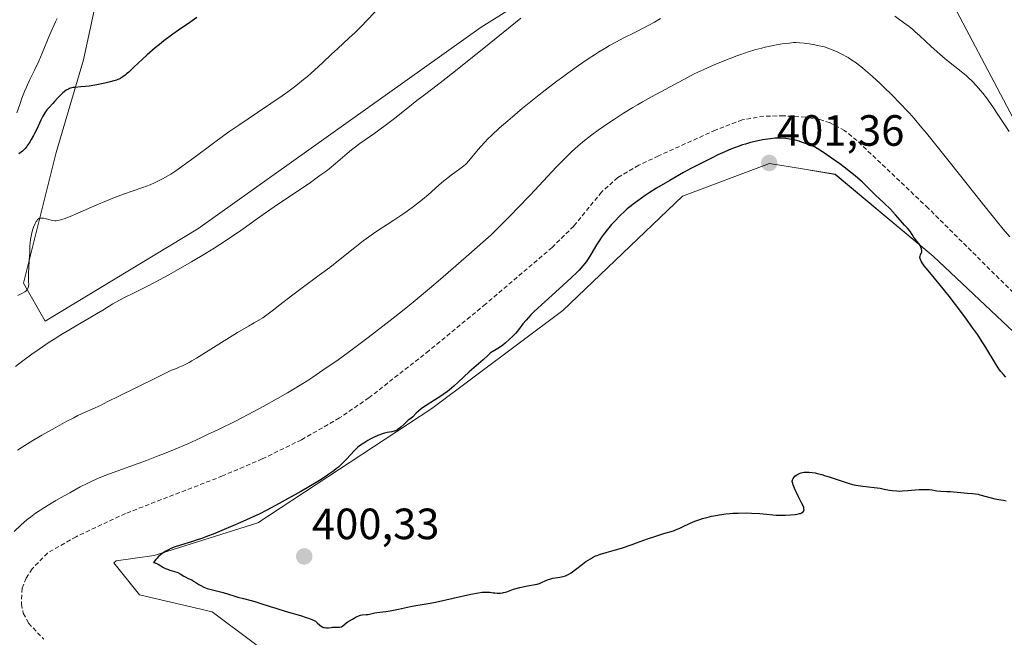
# Model space of a CAD drawing. Units: metres. Extents: x 629192 to 632681, y 4660219 to 4662596.
# Drawn here: x 630021 to 630246, y 4661259 to 4661401 of the extents above; entities that cross this region are included whole.
import ezdxf
from ezdxf.enums import TextEntityAlignment as Align

# ---------------------------------------------------------------- set-up
doc = ezdxf.new("R2010")
doc.units = ezdxf.units.M
doc.header["$MEASUREMENT"] = 0
doc.linetypes.add('TRAZOSX2', pattern=[1.5, 1, -0.5])
for name, color, linetype, lineweight in [('Carátula', 7, 'Continuous', 5), ('Cultivos herbáceos CxS', 92, 'Continuous', 0), ('Curva de nivel maestra', 36, 'Continuous', 30), ('Curva de nivel normal', 36, 'Continuous', 0), ('Matorral', 135, 'Continuous', 0), ('Matorral CxS', 135, 'Continuous', 0), ('Punto de cota en terreno', 7, 'Continuous', 0), ('Rótulo de punto de cota en terreno', 19, 'Continuous', 0), ('Senda', 19, 'TRAZOSX2', 0)]:
    doc.layers.add(name, color=color, linetype=linetype, lineweight=lineweight)
doc.styles.add('Arial', font='txt', dxfattribs={"height": 0.2})

# ---------------------------------------------------------------- blocks, each defined once
blk = doc.blocks.new('*U150')
at = {"layer": 'Matorral CxS', "color": 135, "linetype": 'Continuous', "lineweight": 0}
for points in [[(630039.12, 4661408.91, 372.28), (630035.38, 4661391.46, 374.04), (630029.15, 4661370.28, 377.41), (630021.68, 4661340.37, 378.67), (630026.66, 4661331.65, 383.26), (630061.54, 4661352.83, 382.58), (630126.31, 4661398.93, 383.66), (630176.13, 4661430.09, 384.28)], [(630227.2, 4661417.62, 385.29), (630250.86, 4661372.76, 389.17)], [(630252.11, 4661325.41, 398.68), (630229.69, 4661346.59, 399.36), (630207.27, 4661365.28, 400.3), (630200.26, 4661366.45, 400.95), (630199.81, 4661366.53, 400.98), (630192.32, 4661367.78, 401.22), (630172.39, 4661360.3, 400.76), (630144.99, 4661334.13, 400.51), (630115.1, 4661311.7, 400.08), (630075.24, 4661285.54, 399.97), (630051.57, 4661278.06, 399.87), (630042.86, 4661276.81, 399.54), (630042.34, 4661276.4, 399.55), (630048.22, 4661269.06, 399.71), (630064.87, 4661265.14, 399.66), (630084.47, 4661250.44, 399.5)]]:
    blk.add_polyline3d(points, dxfattribs=at)
blk = doc.blocks.new('*U165')
at = {"layer": 'Cultivos herbáceos CxS', "color": 92, "linetype": 'Continuous', "lineweight": 0}
for points in [[(630084.47, 4661250.44, 399.5), (630064.87, 4661265.14, 399.66), (630048.22, 4661269.06, 399.71), (630042.34, 4661276.4, 399.55), (630042.86, 4661276.81, 399.54), (630051.57, 4661278.06, 399.87), (630075.24, 4661285.54, 399.97), (630115.1, 4661311.7, 400.08), (630144.99, 4661334.13, 400.51), (630172.39, 4661360.3, 400.76), (630192.32, 4661367.78, 401.22), (630199.81, 4661366.53, 400.98), (630200.26, 4661366.45, 400.95), (630207.27, 4661365.28, 400.3), (630229.69, 4661346.59, 399.36), (630252.11, 4661325.41, 398.68)], [(630250.86, 4661372.76, 389.17), (630227.2, 4661417.62, 385.29)], [(630176.13, 4661430.09, 384.28), (630126.31, 4661398.93, 383.66), (630061.54, 4661352.83, 382.58), (630026.66, 4661331.65, 383.26), (630021.68, 4661340.37, 378.67), (630029.15, 4661370.28, 377.41), (630035.38, 4661391.46, 374.04), (630039.12, 4661408.91, 372.28)]]:
    blk.add_polyline3d(points, dxfattribs=at)
blk = doc.blocks.new('*U172')
at = {"layer": 'Curva de nivel normal', "color": 36, "linetype": 'Continuous', "lineweight": 0}
blk.add_polyline3d([(630019.83, 4661321.34, 385), (630021.22, 4661322.41, 385), (630023.57, 4661324.14, 385), (630025.26, 4661325.31, 385), (630027.57, 4661326.86, 385), (630028.72, 4661327.6, 385), (630029.98, 4661328.4, 385), (630032.41, 4661329.88, 385), (630033.93, 4661330.78, 385), (630036.67, 4661332.36, 385), (630038.41, 4661333.37, 385), (630039.86, 4661334.24, 385), (630042.15, 4661335.64, 385), (630043.64, 4661336.5, 385), (630044.67, 4661337.04, 385), (630047.18, 4661338.26, 385), (630049.71, 4661339.53, 385), (630051.81, 4661340.62, 385), (630054.94, 4661342.32, 385), (630056.56, 4661343.22, 385), (630060.12, 4661345.24, 385), (630063.31, 4661347.14, 385), (630065.29, 4661348.37, 385), (630066.59, 4661349.21, 385), (630069.25, 4661350.99, 385), (630071.37, 4661352.45, 385), (630075.77, 4661355.56, 385), (630079.01, 4661357.82, 385), (630087.29, 4661363.43, 385), (630089.49, 4661364.99, 385), (630090.79, 4661365.97, 385), (630091.58, 4661366.58, 385), (630093, 4661367.73, 385), (630095.7, 4661370.06, 385), (630096.72, 4661370.89, 385), (630097.3, 4661371.34, 385), (630098.63, 4661372.31, 385), (630101.8, 4661374.55, 385), (630104.43, 4661376.46, 385), (630106.21, 4661377.82, 385), (630109.56, 4661380.48, 385), (630111.66, 4661382.15, 385), (630112.81, 4661383.04, 385), (630115.31, 4661384.93, 385), (630118.32, 4661387.27, 385), (630121.23, 4661389.57, 385), (630128.17, 4661395.13, 385), (630132.96, 4661399.04, 385), (630135.39, 4661401.05, 385)], dxfattribs=at)
blk = doc.blocks.new('*U180')
at = {"layer": 'Curva de nivel normal', "color": 36, "linetype": 'Continuous', "lineweight": 0}
blk.add_polyline3d([(630019.52, 4661283.55, 395), (630021.11, 4661285.03, 395), (630022.56, 4661286.3, 395), (630023.29, 4661286.87, 395), (630024.44, 4661287.72, 395), (630025.07, 4661288.16, 395), (630026.49, 4661289.08, 395), (630027.3, 4661289.58, 395), (630029.09, 4661290.64, 395), (630030.99, 4661291.73, 395), (630032.27, 4661292.44, 395), (630034.68, 4661293.75, 395), (630036.27, 4661294.56, 395), (630037.01, 4661294.92, 395), (630038.43, 4661295.58, 395), (630039.36, 4661295.98, 395), (630041.35, 4661296.76, 395), (630049.78, 4661299.79, 395), (630052.52, 4661300.84, 395), (630053.9, 4661301.39, 395), (630056, 4661302.25, 395), (630059.24, 4661303.64, 395), (630062.23, 4661304.99, 395), (630063.79, 4661305.72, 395), (630066.25, 4661306.9, 395), (630070.3, 4661308.91, 395), (630074.34, 4661310.98, 395), (630076.48, 4661312.13, 395), (630079.81, 4661313.97, 395), (630082.09, 4661315.29, 395), (630083.23, 4661315.98, 395), (630084.96, 4661317.04, 395), (630086.69, 4661318.14, 395), (630087.85, 4661318.89, 395), (630090.16, 4661320.44, 395), (630093.61, 4661322.86, 395), (630095.91, 4661324.52, 395), (630097.44, 4661325.65, 395), (630100.48, 4661327.93, 395), (630102.18, 4661329.23, 395), (630105.52, 4661331.82, 395), (630108.74, 4661334.38, 395), (630110.78, 4661336.03, 395), (630114.57, 4661339.16, 395), (630117.08, 4661341.3, 395), (630121.2, 4661344.91, 395), (630123.51, 4661346.94, 395), (630126.76, 4661349.73, 395), (630127.94, 4661350.81, 395), (630128.63, 4661351.47, 395), (630131.2, 4661354, 395), (630133.21, 4661356.04, 395), (630134.63, 4661357.51, 395), (630137.52, 4661360.54, 395), (630143.6, 4661367, 395), (630145.39, 4661368.84, 395), (630146.23, 4661369.67, 395), (630147.03, 4661370.44, 395), (630148.54, 4661371.81, 395), (630150, 4661373.03, 395), (630150.99, 4661373.81, 395), (630151.67, 4661374.32, 395), (630153.11, 4661375.36, 395), (630155.54, 4661377.04, 395), (630156.85, 4661377.92, 395), (630158.91, 4661379.25, 395), (630161.05, 4661380.57, 395), (630162.12, 4661381.21, 395), (630163.21, 4661381.84, 395), (630165.33, 4661383.04, 395), (630170.59, 4661385.87, 395), (630173.5, 4661387.48, 395), (630175.09, 4661388.28, 395), (630177.11, 4661389.21, 395), (630178.29, 4661389.74, 395), (630180.18, 4661390.56, 395), (630183.05, 4661391.74, 395), (630184.85, 4661392.43, 395), (630185.72, 4661392.73, 395), (630187.37, 4661393.29, 395), (630188.44, 4661393.62, 395), (630189.14, 4661393.82, 395), (630190.53, 4661394.18, 395), (630191.3, 4661394.37, 395), (630192.82, 4661394.69, 395), (630194.27, 4661394.96, 395), (630195.18, 4661395.11, 395), (630196.83, 4661395.33, 395), (630197.79, 4661395.42, 395), (630198.29, 4661395.43, 395), (630199.14, 4661395.4, 395), (630200.18, 4661395.3, 395), (630200.81, 4661395.21, 395), (630202.33, 4661394.96, 395), (630203.24, 4661394.79, 395), (630204.84, 4661394.47, 395), (630205.88, 4661394.08, 395), (630207.62, 4661393.36, 395), (630209.01, 4661392.71, 395), (630209.79, 4661392.28, 395), (630210.27, 4661392.01, 395), (630211.15, 4661391.44, 395), (630212.11, 4661390.78, 395), (630212.59, 4661390.42, 395), (630213.58, 4661389.64, 395), (630214.27, 4661389.06, 395), (630215.82, 4661387.7, 395), (630217.61, 4661386.04, 395), (630218.58, 4661385.11, 395), (630220.07, 4661383.65, 395), (630222.32, 4661381.36, 395), (630223.62, 4661379.98, 395), (630224.28, 4661379.25, 395), (630225.33, 4661378.06, 395), (630227.13, 4661375.93, 395), (630228.17, 4661374.67, 395), (630230.64, 4661371.63, 395), (630233.68, 4661367.83, 395), (630240.68, 4661359.03, 395), (630244.13, 4661354.74, 395), (630245.74, 4661352.76, 395), (630247.23, 4661350.96, 395)], dxfattribs=at)
blk = doc.blocks.new('*U183')
at = {"layer": 'Curva de nivel normal', "color": 36, "linetype": 'Continuous', "lineweight": 0}
blk.add_polyline3d([(630020.41, 4661337.57, 380), (630020.87, 4661337.77, 380), (630021.49, 4661338.08, 380), (630022, 4661338.39, 380), (630022.2, 4661338.55, 380), (630022.38, 4661338.71, 380), (630022.47, 4661338.82, 380), (630022.63, 4661339.04, 380), (630022.69, 4661339.15, 380), (630022.78, 4661339.38, 380), (630022.84, 4661339.62, 380), (630022.88, 4661340.16, 380), (630022.87, 4661340.62, 380), (630022.84, 4661341.75, 380), (630022.85, 4661342.87, 380), (630022.89, 4661343.77, 380), (630023.01, 4661345.77, 380), (630023.1, 4661347.22, 380), (630023.12, 4661347.81, 380), (630023.16, 4661348.87, 380), (630023.2, 4661349.62, 380), (630023.28, 4661350.37, 380), (630023.34, 4661350.75, 380), (630023.42, 4661351.14, 380), (630023.61, 4661351.93, 380), (630023.84, 4661352.7, 380), (630024.01, 4661353.19, 380), (630024.36, 4661354.05, 380), (630024.59, 4661354.5, 380), (630024.7, 4661354.68, 380), (630024.89, 4661354.92, 380), (630025.09, 4661355.09, 380), (630025.2, 4661355.16, 380), (630025.43, 4661355.25, 380), (630025.57, 4661355.28, 380), (630025.78, 4661355.29, 380), (630026.27, 4661355.24, 380), (630026.64, 4661355.15, 380), (630027.43, 4661354.94, 380), (630028.05, 4661354.79, 380), (630028.35, 4661354.73, 380), (630028.88, 4661354.68, 380), (630029.16, 4661354.68, 380), (630029.62, 4661354.73, 380), (630030.17, 4661354.85, 380), (630030.49, 4661354.94, 380), (630031.02, 4661355.12, 380), (630032.37, 4661355.64, 380), (630034.14, 4661356.39, 380), (630038.44, 4661358.27, 380), (630040.66, 4661359.22, 380), (630041.73, 4661359.66, 380), (630042.74, 4661360.06, 380), (630044.59, 4661360.75, 380), (630048.99, 4661362.26, 380), (630050.67, 4661362.9, 380), (630051.65, 4661363.33, 380), (630052.27, 4661363.62, 380), (630053.47, 4661364.23, 380), (630054.69, 4661364.93, 380), (630055.37, 4661365.34, 380), (630056.52, 4661366.1, 380), (630057.93, 4661367.09, 380), (630058.75, 4661367.68, 380), (630060.64, 4661369.08, 380), (630065.11, 4661372.42, 380), (630067.48, 4661374.15, 380), (630068.65, 4661374.99, 380), (630070.93, 4661376.57, 380), (630075.23, 4661379.43, 380), (630078.26, 4661381.46, 380), (630080.85, 4661383.27, 380), (630082.11, 4661384.18, 380), (630083.95, 4661385.57, 380), (630085.73, 4661386.99, 380), (630086.6, 4661387.71, 380), (630087.45, 4661388.44, 380), (630089.1, 4661389.91, 380), (630090.16, 4661390.88, 380), (630092.16, 4661392.75, 380), (630093.54, 4661394.05, 380), (630096.1, 4661396.42, 380), (630097.5, 4661397.75, 380), (630099.12, 4661399.36, 380), (630100.06, 4661400.31, 380), (630102.21, 4661402.54, 380)], dxfattribs=at)
blk = doc.blocks.new('*U187')
at = {"layer": 'Curva de nivel normal', "color": 36, "linetype": 'Continuous', "lineweight": 0}
for points in [[(630247.07, 4661375.12, 390), (630244.48, 4661378.99, 390), (630243.32, 4661380.71, 390), (630241.87, 4661382.77, 390), (630241.06, 4661383.84, 390), (630240.57, 4661384.47, 390), (630239.63, 4661385.56, 390), (630238.55, 4661386.69, 390), (630237.8, 4661387.4, 390), (630237.27, 4661387.88, 390), (630236.13, 4661388.84, 390), (630234.68, 4661389.97, 390), (630233.25, 4661391.1, 390), (630232.47, 4661391.72, 390), (630231.23, 4661392.77, 390), (630229.24, 4661394.57, 390), (630226.66, 4661396.98, 390), (630225.54, 4661397.99, 390), (630225.05, 4661398.41, 390), (630224.2, 4661399.1, 390), (630223.45, 4661399.64, 390), (630222.07, 4661400.61, 390), (630220.91, 4661401.44, 390)], [(630167.33, 4661400.91, 390), (630165.99, 4661400.13, 390), (630164.56, 4661399.34, 390), (630163.58, 4661398.82, 390), (630161.64, 4661397.82, 390), (630158.79, 4661396.41, 390), (630157.3, 4661395.63, 390), (630155.69, 4661394.75, 390), (630154.82, 4661394.24, 390), (630153.15, 4661393.22, 390), (630152.26, 4661392.65, 390), (630150.85, 4661391.73, 390), (630148.59, 4661390.19, 390), (630146.18, 4661388.47, 390), (630144.92, 4661387.54, 390), (630143.63, 4661386.58, 390), (630140.99, 4661384.56, 390), (630139.23, 4661383.18, 390), (630135.83, 4661380.43, 390), (630133.48, 4661378.47, 390), (630132.41, 4661377.55, 390), (630130.47, 4661375.82, 390), (630128.8, 4661374.26, 390), (630127.83, 4661373.3, 390), (630127.24, 4661372.71, 390), (630126.22, 4661371.61, 390), (630125.73, 4661371.04, 390), (630124.88, 4661370.02, 390), (630123.93, 4661368.83, 390), (630123.47, 4661368.3, 390), (630123, 4661367.8, 390), (630122.75, 4661367.56, 390), (630122.36, 4661367.21, 390), (630121.48, 4661366.52, 390), (630119.48, 4661365.08, 390), (630118.39, 4661364.24, 390), (630117.83, 4661363.78, 390), (630116.68, 4661362.79, 390), (630114.24, 4661360.61, 390), (630112.94, 4661359.5, 390), (630112.26, 4661358.96, 390), (630110.87, 4661357.89, 390), (630109.43, 4661356.84, 390), (630108.44, 4661356.15, 390), (630106.4, 4661354.79, 390), (630104.84, 4661353.78, 390), (630102.74, 4661352.41, 390), (630101.69, 4661351.71, 390), (630100.13, 4661350.62, 390), (630099.37, 4661350.06, 390), (630098.62, 4661349.48, 390), (630097.11, 4661348.27, 390), (630093.75, 4661345.53, 390), (630091.72, 4661343.95, 390), (630089.33, 4661342.18, 390), (630085.38, 4661339.29, 390), (630083.01, 4661337.52, 390), (630080.31, 4661335.46, 390), (630078.84, 4661334.3, 390), (630076.45, 4661332.41, 390), (630074.45, 4661331.31, 390), (630073.14, 4661330.57, 390), (630070.59, 4661329.06, 390), (630068.18, 4661327.58, 390), (630063.89, 4661324.87, 390), (630061.28, 4661323.24, 390), (630060.22, 4661322.62, 390), (630059.59, 4661322.26, 390), (630058.52, 4661321.7, 390), (630058.07, 4661321.47, 390), (630057.3, 4661321.13, 390), (630056.69, 4661320.88, 390), (630055.78, 4661320.56, 390), (630055.5, 4661320.45, 390), (630054.94, 4661320.2, 390), (630052.02, 4661318.73, 390), (630043.18, 4661314.4, 390), (630041.29, 4661313.44, 390), (630039.84, 4661312.66, 390), (630039.29, 4661312.38, 390), (630035.8, 4661310.85, 390), (630034.15, 4661310.07, 390), (630033.2, 4661309.59, 390), (630031.61, 4661308.78, 390), (630028.9, 4661307.31, 390), (630025.86, 4661305.57, 390), (630023.83, 4661304.36, 390), (630021.36, 4661302.84, 390), (630020.31, 4661302.17, 390)]]:
    blk.add_polyline3d(points, dxfattribs=at)
blk = doc.blocks.new('*U192')
at = {"layer": 'Curva de nivel maestra', "color": 36, "linetype": 'Continuous', "lineweight": 30}
blk.add_polyline3d([(630061.29, 4661401.17, 375), (630059.69, 4661400.05, 375), (630057.17, 4661398.3, 375), (630055.82, 4661397.34, 375), (630053.77, 4661395.82, 375), (630052.77, 4661395.03, 375), (630051.81, 4661394.23, 375), (630049.99, 4661392.64, 375), (630048.88, 4661391.62, 375), (630046.93, 4661389.78, 375), (630045.74, 4661388.68, 375), (630045.24, 4661388.25, 375), (630044.94, 4661388, 375), (630044.4, 4661387.6, 375), (630044.15, 4661387.43, 375), (630043.7, 4661387.17, 375), (630043.26, 4661386.97, 375), (630042.98, 4661386.86, 375), (630042.37, 4661386.67, 375), (630041.17, 4661386.36, 375), (630040.29, 4661386.16, 375), (630038.44, 4661385.78, 375), (630036.69, 4661385.49, 375), (630035.89, 4661385.38, 375), (630034.78, 4661385.27, 375), (630033.53, 4661385.19, 375), (630032.98, 4661385.12, 375), (630032.46, 4661385.01, 375), (630032.2, 4661384.92, 375), (630031.95, 4661384.81, 375), (630031.47, 4661384.54, 375), (630031, 4661384.2, 375), (630030.7, 4661383.95, 375), (630030.13, 4661383.42, 375), (630029.55, 4661382.79, 375), (630028.8, 4661381.93, 375), (630028.41, 4661381.5, 375), (630027.53, 4661380.57, 375), (630027.06, 4661380.01, 375), (630026.59, 4661379.36, 375), (630026.36, 4661378.98, 375), (630026.12, 4661378.57, 375), (630025.65, 4661377.66, 375), (630024.71, 4661375.64, 375), (630024.22, 4661374.64, 375), (630023.97, 4661374.15, 375), (630023.47, 4661373.24, 375), (630022.97, 4661372.43, 375), (630022.64, 4661371.95, 375), (630022.43, 4661371.66, 375), (630022.04, 4661371.17, 375), (630021.84, 4661370.95, 375), (630021.47, 4661370.6, 375), (630020.6, 4661369.95, 375)], dxfattribs=at)
blk = doc.blocks.new('5PATER')
at = {"layer": 'Carátula', "linetype": 'Continuous', "lineweight": 5}
h = blk.add_hatch(color=250, dxfattribs=at)
edge = h.paths.add_edge_path()
edge.add_ellipse((0, 0.01), major_axis=(-1.33, -1.34), ratio=0.999422, start_angle=0, end_angle=360)

msp = doc.modelspace()

# ---------------------------------------------------------------- linework, layer by layer
at = {"layer": 'Cultivos herbáceos CxS', "color": 92, "linetype": 'Continuous', "lineweight": 0}
for points in [[(630039.12, 4661408.91, 372.27), (630035.38, 4661391.46, 374.04), (630029.15, 4661370.28, 377.41), (630021.68, 4661340.37, 378.67), (630026.66, 4661331.65, 383.26), (630061.54, 4661352.83, 382.58), (630126.31, 4661398.93, 383.66), (630176.13, 4661430.09, 384.28)], [(630227.2, 4661417.62, 385.29), (630250.86, 4661372.76, 389.17)], [(630252.11, 4661325.41, 398.68), (630229.69, 4661346.59, 399.36), (630207.27, 4661365.29, 400.3), (630200.26, 4661366.45, 400.95), (630199.81, 4661366.53, 400.98), (630192.32, 4661367.78, 401.22), (630172.39, 4661360.3, 400.76), (630144.99, 4661334.13, 400.51), (630115.1, 4661311.7, 400.08), (630075.24, 4661285.54, 399.97), (630051.57, 4661278.06, 399.87), (630042.86, 4661276.81, 399.54), (630042.34, 4661276.4, 399.55), (630048.22, 4661269.06, 399.71), (630064.87, 4661265.14, 399.66), (630084.47, 4661250.44, 399.5)]]:
    msp.add_polyline3d(points, dxfattribs=at)
at = {"layer": 'Curva de nivel maestra', "color": 36, "linetype": 'Continuous', "lineweight": 30}
for points in [[(630246.32, 4661318.9, 400), (630245.79, 4661319.47, 400), (630245.21, 4661320.16, 400), (630244.91, 4661320.56, 400), (630244.6, 4661321, 400), (630243.96, 4661322, 400), (630241.73, 4661325.68, 400), (630240.54, 4661327.55, 400), (630239.89, 4661328.54, 400), (630238.82, 4661330.11, 400), (630236.97, 4661332.69, 400), (630234.83, 4661335.53, 400), (630233.36, 4661337.43, 400), (630232.41, 4661338.63, 400), (630230.73, 4661340.71, 400), (630229.31, 4661342.4, 400), (630228.08, 4661343.84, 400), (630227.64, 4661344.38, 400), (630227.18, 4661345.06, 400), (630227, 4661345.38, 400), (630226.81, 4661345.83, 400), (630226.7, 4661346.23, 400), (630226.69, 4661346.41, 400), (630226.71, 4661346.57, 400), (630226.8, 4661346.86, 400), (630227.05, 4661347.39, 400), (630227.1, 4661347.58, 400), (630227.11, 4661347.69, 400), (630227.11, 4661347.85, 400), (630227.03, 4661348.22, 400), (630226.88, 4661348.63, 400), (630226.75, 4661348.9, 400), (630226.42, 4661349.44, 400), (630226, 4661350, 400), (630225.44, 4661350.69, 400), (630225.19, 4661351.02, 400), (630224.88, 4661351.5, 400), (630224.49, 4661352.13, 400), (630224.27, 4661352.45, 400), (630223.84, 4661352.93, 400), (630223.12, 4661353.69, 400), (630222.7, 4661354.15, 400), (630221.07, 4661356.05, 400), (630219.92, 4661357.3, 400), (630218.48, 4661358.72, 400), (630216.47, 4661360.63, 400), (630215.61, 4661361.47, 400), (630214.02, 4661363.06, 400), (630213.5, 4661363.55, 400), (630212.51, 4661364.41, 400), (630211.89, 4661364.94, 400), (630210.51, 4661366.04, 400), (630209.7, 4661366.66, 400), (630208.38, 4661367.66, 400), (630206.18, 4661369.23, 400), (630204.6, 4661370.29, 400), (630203.8, 4661370.81, 400), (630202.57, 4661371.58, 400), (630201.45, 4661372.02, 400), (630200.77, 4661372.27, 400), (630199.58, 4661372.68, 400), (630199.05, 4661372.84, 400), (630198.13, 4661373.09, 400), (630197.34, 4661373.26, 400), (630196.87, 4661373.35, 400), (630196.04, 4661373.45, 400), (630194.8, 4661373.54, 400), (630194.04, 4661373.55, 400), (630193.53, 4661373.53, 400), (630192.48, 4661373.44, 400), (630191.33, 4661373.29, 400), (630190.7, 4661373.18, 400), (630189.67, 4661372.97, 400), (630187.93, 4661372.54, 400), (630186.77, 4661372.2, 400), (630186.14, 4661372, 400), (630185.13, 4661371.66, 400), (630183.44, 4661371.02, 400), (630181.51, 4661370.2, 400), (630180.44, 4661369.71, 400), (630179.3, 4661369.17, 400), (630176.86, 4661367.95, 400), (630174.32, 4661366.61, 400), (630172.64, 4661365.69, 400), (630169.47, 4661363.9, 400), (630168.4, 4661363.28, 400), (630166.47, 4661362.11, 400), (630164.8, 4661361.05, 400), (630163.82, 4661360.41, 400), (630162.14, 4661359.25, 400), (630161.1, 4661358.47, 400), (630160.63, 4661358.1, 400), (630159.76, 4661357.37, 400), (630159.2, 4661356.87, 400), (630158.07, 4661355.77, 400), (630156.83, 4661354.48, 400), (630156.19, 4661353.77, 400), (630155.23, 4661352.64, 400), (630154.31, 4661351.48, 400), (630153.87, 4661350.89, 400), (630153.46, 4661350.29, 400), (630152.71, 4661349.12, 400), (630151.41, 4661346.93, 400), (630150.83, 4661345.98, 400), (630150.34, 4661345.23, 400), (630150.07, 4661344.86, 400), (630149.63, 4661344.31, 400), (630148.79, 4661343.39, 400), (630148.27, 4661342.86, 400), (630146.93, 4661341.59, 400), (630144.19, 4661339.1, 400), (630140.13, 4661335.42, 400), (630138.4, 4661333.8, 400), (630137.71, 4661333.1, 400), (630136.62, 4661331.95, 400), (630135.86, 4661331.05, 400), (630134.88, 4661329.74, 400), (630134.24, 4661328.95, 400), (630133.79, 4661328.46, 400), (630133.49, 4661328.14, 400), (630132.85, 4661327.53, 400), (630131.83, 4661326.63, 400), (630131.3, 4661326.21, 400), (630130.53, 4661325.65, 400), (630129.81, 4661325.21, 400), (630128.89, 4661324.66, 400), (630128.44, 4661324.34, 400), (630127.76, 4661323.76, 400), (630126.78, 4661322.85, 400), (630126.25, 4661322.35, 400), (630123.61, 4661320.09, 400), (630121.12, 4661317.7, 400), (630120.1, 4661316.8, 400), (630119.54, 4661316.33, 400), (630118.63, 4661315.6, 400), (630117.66, 4661314.88, 400), (630117.16, 4661314.54, 400), (630115.66, 4661313.57, 400), (630113.77, 4661312.41, 400), (630112.96, 4661311.86, 400), (630112.61, 4661311.6, 400), (630111.99, 4661311.08, 400), (630111.49, 4661310.61, 400), (630110.71, 4661309.83, 400), (630110.26, 4661309.44, 400), (630109.69, 4661309.01, 400), (630109.37, 4661308.74, 400), (630108.8, 4661308.23, 400), (630107.98, 4661307.46, 400), (630107.59, 4661307.13, 400), (630107.23, 4661306.87, 400), (630107.06, 4661306.77, 400), (630106.72, 4661306.61, 400), (630106.48, 4661306.52, 400), (630105.94, 4661306.39, 400), (630104.89, 4661306.2, 400), (630104.25, 4661306.06, 400), (630103.53, 4661305.84, 400), (630103.14, 4661305.69, 400), (630102.72, 4661305.52, 400), (630101.86, 4661305.11, 400), (630100.99, 4661304.66, 400), (630100.44, 4661304.35, 400), (630099.48, 4661303.78, 400), (630098.77, 4661303.31, 400), (630098.47, 4661303.1, 400), (630098.07, 4661302.76, 400), (630097.42, 4661302.11, 400), (630095.57, 4661300.09, 400), (630094.82, 4661299.32, 400), (630094.42, 4661298.94, 400), (630093.69, 4661298.28, 400), (630093.29, 4661297.95, 400), (630092.65, 4661297.45, 400), (630091.53, 4661296.65, 400), (630090.89, 4661296.22, 400), (630089.38, 4661295.25, 400), (630086.53, 4661293.54, 400), (630085.13, 4661292.72, 400), (630082.24, 4661291.08, 400), (630080.15, 4661289.93, 400), (630077.33, 4661288.44, 400), (630075.55, 4661287.55, 400), (630074.36, 4661286.98, 400), (630071.84, 4661285.82, 400), (630069.03, 4661284.6, 400), (630067.58, 4661283.98, 400), (630065.43, 4661283.1, 400), (630063.41, 4661282.32, 400), (630062.48, 4661281.98, 400), (630061.63, 4661281.69, 400), (630060.11, 4661281.2, 400), (630057.57, 4661280.44, 400), (630056.4, 4661280.05, 400), (630055.37, 4661279.63, 400), (630054.85, 4661279.38, 400), (630054.07, 4661278.95, 400), (630053.32, 4661278.44, 400), (630052.96, 4661278.15, 400), (630052.48, 4661277.72, 400), (630052.25, 4661277.48, 400), (630051.92, 4661277.11, 400), (630051.44, 4661276.49, 400), (630051.78, 4661276.37, 400), (630052.45, 4661276.06, 400), (630053.71, 4661275.35, 400), (630054.31, 4661275.04, 400), (630054.6, 4661274.91, 400), (630055.17, 4661274.72, 400), (630056.25, 4661274.42, 400), (630056.76, 4661274.24, 400), (630057.01, 4661274.14, 400), (630057.48, 4661273.89, 400), (630058.37, 4661273.34, 400), (630058.79, 4661273.1, 400), (630059.37, 4661272.81, 400), (630060.16, 4661272.46, 400), (630060.6, 4661272.22, 400), (630061.07, 4661271.92, 400)], [(630061.07, 4661271.92, 400), (630061.8, 4661271.45, 400), (630062.22, 4661271.2, 400), (630062.91, 4661270.84, 400), (630063.3, 4661270.68, 400), (630063.72, 4661270.52, 400), (630064.61, 4661270.25, 400), (630067.36, 4661269.58, 400), (630068.54, 4661269.25, 400), (630069.99, 4661268.79, 400), (630070.74, 4661268.56, 400), (630071.97, 4661268.23, 400), (630073.73, 4661267.78, 400), (630074.62, 4661267.53, 400), (630075.98, 4661267.11, 400), (630078.08, 4661266.41, 400), (630079.4, 4661265.99, 400), (630081.78, 4661265.27, 400), (630085, 4661264.31, 400), (630086.32, 4661263.9, 400), (630086.84, 4661263.72, 400), (630087.64, 4661263.42, 400), (630088.17, 4661263.17, 400), (630088.44, 4661263.01, 400), (630088.84, 4661262.69, 400), (630089.44, 4661262.13, 400), (630089.77, 4661261.87, 400), (630090.13, 4661261.66, 400), (630090.32, 4661261.59, 400), (630090.52, 4661261.55, 400), (630090.95, 4661261.52, 400), (630091.4, 4661261.54, 400), (630092.04, 4661261.61, 400), (630092.36, 4661261.64, 400), (630093.97, 4661261.66, 400), (630094.3, 4661261.71, 400), (630094.43, 4661261.75, 400), (630094.64, 4661261.88, 400), (630095.23, 4661262.46, 400), (630095.71, 4661262.79, 400), (630096.9, 4661263.48, 400), (630097.28, 4661263.71, 400), (630097.75, 4661264, 400), (630097.99, 4661264.13, 400), (630098.35, 4661264.29, 400), (630098.54, 4661264.35, 400), (630098.74, 4661264.4, 400), (630099.15, 4661264.46, 400), (630100.02, 4661264.53, 400), (630100.47, 4661264.58, 400), (630101.14, 4661264.71, 400), (630102.04, 4661264.93, 400), (630102.5, 4661265.02, 400), (630103.21, 4661265.11, 400), (630104.54, 4661265.27, 400), (630105.51, 4661265.42, 400), (630107.41, 4661265.79, 400), (630110.2, 4661266.36, 400), (630111.42, 4661266.59, 400), (630112.84, 4661266.83, 400), (630114.68, 4661267.12, 400), (630115.93, 4661267.37, 400), (630123.96, 4661269.18, 400), (630125.77, 4661269.53, 400), (630126.59, 4661269.64, 400), (630127.02, 4661269.68, 400), (630127.68, 4661269.69, 400), (630128.3, 4661269.64, 400), (630129.07, 4661269.53, 400), (630129.46, 4661269.49, 400), (630130.03, 4661269.45, 400), (630130.33, 4661269.45, 400), (630130.8, 4661269.47, 400), (630131.26, 4661269.53, 400), (630131.49, 4661269.57, 400), (630132.18, 4661269.77, 400), (630133.78, 4661270.34, 400), (630135.16, 4661270.75, 400), (630135.9, 4661270.93, 400), (630136.95, 4661271.15, 400), (630138.69, 4661271.4, 400), (630139.18, 4661271.51, 400), (630139.42, 4661271.58, 400), (630139.65, 4661271.67, 400), (630140.12, 4661271.88, 400), (630141.13, 4661272.37, 400), (630141.72, 4661272.59, 400), (630142.03, 4661272.68, 400), (630142.71, 4661272.84, 400), (630144.34, 4661273.11, 400), (630144.69, 4661273.17, 400), (630145.36, 4661273.32, 400), (630145.67, 4661273.42, 400), (630146.12, 4661273.63, 400), (630146.36, 4661273.76, 400), (630146.91, 4661274.12, 400), (630147.94, 4661274.89, 400), (630149.53, 4661276.1, 400), (630150.32, 4661276.68, 400), (630151.32, 4661277.32, 400), (630151.8, 4661277.59, 400), (630152.52, 4661277.95, 400), (630152.89, 4661278.1, 400), (630153.65, 4661278.38, 400), (630154.91, 4661278.76, 400), (630157.05, 4661279.35, 400), (630158.42, 4661279.76, 400), (630160.87, 4661280.6, 400), (630161.87, 4661280.95, 400), (630164.42, 4661281.85, 400), (630166.06, 4661282.42, 400), (630168.14, 4661283.07, 400), (630170.3, 4661283.74, 400), (630171.19, 4661284.07, 400), (630171.61, 4661284.24, 400), (630172.41, 4661284.62, 400), (630174.15, 4661285.46, 400), (630175.22, 4661285.91, 400), (630176.34, 4661286.31, 400), (630176.96, 4661286.51, 400), (630177.96, 4661286.79, 400), (630179.03, 4661287.05, 400), (630179.59, 4661287.17, 400), (630180.75, 4661287.39, 400), (630181.36, 4661287.48, 400), (630182.28, 4661287.6, 400), (630183.23, 4661287.68, 400), (630183.87, 4661287.73, 400), (630185.14, 4661287.78, 400), (630186.98, 4661287.79, 400), (630188.13, 4661287.76, 400), (630190.06, 4661287.66, 400), (630191.56, 4661287.51, 400), (630193.03, 4661287.34, 400), (630193.84, 4661287.29, 400), (630195.22, 4661287.29, 400), (630195.98, 4661287.31, 400), (630197.12, 4661287.38, 400), (630198.16, 4661287.48, 400), (630198.62, 4661287.55, 400), (630199.12, 4661287.65, 400), (630199.34, 4661287.71, 400), (630199.61, 4661287.81, 400), (630199.75, 4661287.89, 400), (630199.98, 4661288.06, 400), (630200.12, 4661288.26, 400), (630200.17, 4661288.42, 400), (630200.19, 4661288.53, 400), (630200.17, 4661288.78, 400), (630200.12, 4661289.02, 400), (630199.92, 4661289.55, 400), (630199.63, 4661290.15, 400), (630198.93, 4661291.47, 400), (630198.43, 4661292.48, 400), (630198.14, 4661293.12, 400), (630197.69, 4661294.2, 400), (630197.53, 4661294.74, 400), (630197.49, 4661294.96, 400), (630197.49, 4661295.16, 400), (630197.51, 4661295.26, 400), (630197.55, 4661295.41, 400), (630197.72, 4661295.72, 400), (630197.96, 4661296.02, 400), (630198.11, 4661296.18, 400), (630198.38, 4661296.41, 400), (630198.7, 4661296.63, 400), (630198.88, 4661296.73, 400), (630199.28, 4661296.91, 400), (630199.5, 4661296.98, 400), (630199.85, 4661297.07, 400), (630200.23, 4661297.13, 400), (630200.5, 4661297.15, 400), (630201.07, 4661297.15, 400), (630201.38, 4661297.14, 400), (630202.03, 4661297.07, 400), (630202.72, 4661296.95, 400), (630203.21, 4661296.85, 400), (630204.25, 4661296.58, 400), (630204.87, 4661296.4, 400), (630206.15, 4661295.99, 400), (630208.67, 4661295.12, 400), (630209.8, 4661294.74, 400), (630210.31, 4661294.59, 400), (630211.23, 4661294.33, 400), (630212.05, 4661294.14, 400), (630212.57, 4661294.05, 400), (630213.62, 4661293.9, 400), (630216.25, 4661293.64, 400), (630217.6, 4661293.45, 400), (630218.48, 4661293.28, 400), (630219.69, 4661293.04, 400), (630220.33, 4661292.94, 400), (630221.39, 4661292.84, 400), (630221.97, 4661292.82, 400), (630222.59, 4661292.83, 400), (630223.91, 4661292.91, 400), (630226.52, 4661293.14, 400), (630227.63, 4661293.2, 400), (630228.09, 4661293.2, 400), (630228.87, 4661293.16, 400), (630229.49, 4661293.06, 400), (630230.2, 4661292.92, 400), (630230.55, 4661292.86, 400), (630231.43, 4661292.78, 400), (630232.84, 4661292.73, 400), (630233.66, 4661292.68, 400), (630237.55, 4661292.32, 400), (630238.74, 4661292.26, 400), (630239.32, 4661292.2, 400), (630240.01, 4661292.07, 400), (630240.42, 4661291.97, 400), (630243, 4661291.24, 400), (630243.85, 4661291.03, 400), (630244.72, 4661290.86, 400), (630245.16, 4661290.79, 400), (630245.8, 4661290.72, 400), (630246.37, 4661290.55, 400)]]:
    msp.add_polyline3d(points, dxfattribs=at)
at = {"layer": 'Curva de nivel normal', "color": 36, "linetype": 'Continuous', "lineweight": 0}
msp.add_polyline3d([(630020.2, 4661379.33, 370), (630020.82, 4661381.25, 370), (630021.32, 4661382.71, 370), (630021.92, 4661384.23, 370), (630022.34, 4661385.23, 370), (630023.16, 4661387, 370), (630024.31, 4661389.31, 370), (630025.17, 4661391.21, 370), (630025.94, 4661393.02, 370), (630027.73, 4661397.28, 370), (630028.99, 4661400.16, 370), (630029.35, 4661400.93, 370)], dxfattribs=at)
at = {"layer": 'Matorral', "color": 135, "linetype": 'Continuous', "lineweight": 0}
for points in [[(630039.12, 4661408.91, 372.27), (630035.38, 4661391.46, 374.04), (630029.15, 4661370.28, 377.41), (630021.68, 4661340.37, 378.67), (630026.66, 4661331.65, 383.26), (630061.54, 4661352.83, 382.58), (630126.31, 4661398.93, 383.66), (630176.13, 4661430.09, 384.28)], [(630227.2, 4661417.62, 385.29), (630250.86, 4661372.76, 389.17)], [(630252.11, 4661325.41, 398.68), (630229.69, 4661346.59, 399.36), (630207.27, 4661365.29, 400.3), (630200.26, 4661366.45, 400.95), (630199.81, 4661366.53, 400.98), (630192.32, 4661367.78, 401.22), (630172.39, 4661360.3, 400.76), (630144.99, 4661334.13, 400.51), (630115.1, 4661311.7, 400.08), (630075.24, 4661285.54, 399.97), (630051.57, 4661278.06, 399.87), (630042.86, 4661276.81, 399.54), (630042.34, 4661276.4, 399.55), (630048.22, 4661269.06, 399.71), (630064.87, 4661265.14, 399.66), (630084.47, 4661250.44, 399.5)]]:
    msp.add_polyline3d(points, dxfattribs=at)
at = {"layer": 'Senda', "color": 19, "linetype": 'TRAZOSX2', "lineweight": 0}
msp.add_polyline3d([(630251.22, 4661335.06, 396.83), (630228.58, 4661357.53, 397.38), (630212.27, 4661373.03, 397.64), (630209.46, 4661375.28, 397.66), (630206.14, 4661377.1, 397.74), (630203.76, 4661377.85, 397.83), (630200.5, 4661378.38, 397.91), (630195.5, 4661378.68, 397.95), (630190.98, 4661378.58, 397.97), (630186.03, 4661377.76, 397.95), (630179.92, 4661375.4, 397.92), (630166.88, 4661369.49, 397.68), (630162.37, 4661367.36, 397.7), (630157.61, 4661364.56, 397.58), (630153.89, 4661361.23, 397.64), (630147.52, 4661353.44, 397.5), (630142.56, 4661348.55, 397.24), (630127.35, 4661335.59, 397.06), (630114.44, 4661324.94, 396.97), (630100.65, 4661314.14, 396.97), (630093.94, 4661309.53, 396.99), (630085.26, 4661304.55, 396.98), (630076.25, 4661300.15, 396.76), (630067.21, 4661296.26, 396.73), (630045.01, 4661287.67, 396.75), (630033.71, 4661282.37, 396.81), (630027.17, 4661278.63, 396.62), (630023.65, 4661275, 396.67), (630022.29, 4661272.89, 396.51), (630021.4, 4661270.56, 396.3), (630021.2, 4661266.93, 396.26), (630021.65, 4661264.85, 396.32), (630022.83, 4661262.56, 396.36), (630026.31, 4661258.93, 396.08)], dxfattribs=at)

# ---------------------------------------------------------------- block references
at = {"layer": 'Cultivos herbáceos CxS', "color": 92, "linetype": 'Continuous', "lineweight": 0}
msp.add_blockref('*U165', (0, 0), dxfattribs=at)
at = {"layer": 'Curva de nivel maestra', "color": 36, "linetype": 'Continuous', "lineweight": 30}
msp.add_blockref('*U192', (0, 0), dxfattribs=at)
at = {"layer": 'Curva de nivel normal', "color": 36, "linetype": 'Continuous', "lineweight": 0}
for name in ['*U180', '*U172', '*U187', '*U183']:
    msp.add_blockref(name, (0, 0), dxfattribs=at)
at = {"layer": 'Matorral CxS', "color": 135, "linetype": 'Continuous', "lineweight": 0}
msp.add_blockref('*U150', (0, 0), dxfattribs=at)
at = {"layer": 'Punto de cota en terreno', "linetype": 'Continuous', "lineweight": 0}
for p in [(630192.22, 4661367.87, 401.36), (630085.89, 4661277.85, 400.33)]:
    msp.add_blockref('5PATER', p, dxfattribs=at)

# ---------------------------------------------------------------- texts
at = {"layer": 'Rótulo de punto de cota en terreno', "color": 19, "linetype": 'Continuous', "lineweight": 0, "style": 'Arial'}
for s, p in [('401,36', (630193.98, 4661369.63)), ('400,33', (630087.65, 4661279.61))]:
    msp.add_text(s, height=7, dxfattribs=at).set_placement(p, align=Align.BOTTOM_LEFT)

doc.saveas('drawing.dxf')
